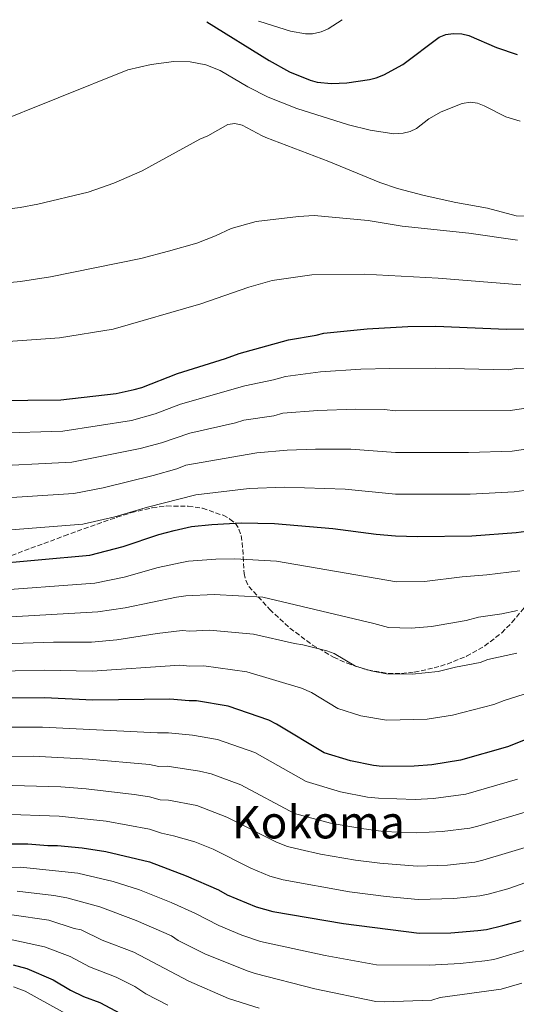
# Model space of a CAD drawing. Units: metres. Extents: x 613695 to 617129, y 4764078 to 4766448.
# Drawn here: x 616340 to 616516, y 4766090 to 4766438 of the extents above; entities that cross this region are included whole.
import ezdxf
from ezdxf.enums import TextEntityAlignment as Align

# ---------------------------------------------------------------- set-up
doc = ezdxf.new("R2010")
doc.units = ezdxf.units.M
doc.header["$MEASUREMENT"] = 0
doc.linetypes.add('DGN Style 3', pattern=[2.435891, 1.739922, -0.695969])
for name, color, linetype, lineweight in [('Curva de nivel directora', 30, 'Continuous', 30), ('Curva de nivel intermedia', 30, 'Continuous', 0), ('Texto de Área (paraje) menor', 7, 'Continuous', 0), ('Zona arbolada', 92, 'DGN Style 3', 0)]:
    doc.layers.add(name, color=color, linetype=linetype, lineweight=lineweight)
doc.styles.add('Style-Arial', font='arial.ttf')

msp = doc.modelspace()

# ---------------------------------------------------------------- linework, layer by layer
at = {"layer": 'Curva de nivel directora', "color": 30, "linetype": 'Continuous', "lineweight": 30, "flags": 128}
for points, elevation in [([(616406.28, 4766437.09), (616428.35, 4766423.47), (616435.53, 4766419.45), (616442.85, 4766416.53), (616445.36, 4766415.83), (616450.37, 4766415.32), (616455.76, 4766415.54), (616463.78, 4766416.72), (616466.23, 4766417.37), (616468.85, 4766418.42), (616475.62, 4766422.06), (616488.52, 4766431.72), (616490.83, 4766432.67), (616493.38, 4766433.07), (616496.47, 4766432.87), (616499.01, 4766432.3), (616508.72, 4766428.01), (616516.03, 4766425.62)], 1150), ([(616331.12, 4766303.15), (616354.69, 4766303.42), (616374.23, 4766305.63), (616380.62, 4766307.12), (616383.34, 4766307.83), (616395.93, 4766312.76), (616412.95, 4766318.07), (616417.72, 4766319.83), (616435.13, 4766324.68), (616444.98, 4766326.28), (616447.7, 4766327), (616463.06, 4766328.53), (616477.4, 4766329.37), (616487.31, 4766329.48), (616512.26, 4766328.39), (616527.63, 4766328.56)], 1125), ([(616328.24, 4766245.19), (616364.86, 4766248.55), (616376.68, 4766251.53), (616389.28, 4766255.77), (616394.73, 4766257.2), (616400.86, 4766258.63), (616408.03, 4766259.4), (616418.38, 4766259.9), (616430.23, 4766259.64), (616450.85, 4766257.93), (616466.15, 4766255.94), (616472.99, 4766255.33), (616480.85, 4766255.08), (616499.98, 4766255.29), (616515.68, 4766256.49), (616524.61, 4766257.74)], 1100), ([(616533.08, 4766188.85), (616512.67, 4766180.76), (616496.05, 4766175.93), (616485.86, 4766174.29), (616479.61, 4766173.9), (616468.33, 4766173.78), (616465.26, 4766174.09), (616457.06, 4766175.74), (616447.81, 4766178.63), (616430.93, 4766188.74), (616428.18, 4766190.08), (616413.78, 4766195.04), (616402.59, 4766197), (616400.09, 4766196.94), (616393.25, 4766197.55), (616365.92, 4766197.24), (616348.83, 4766198.08), (616329.45, 4766197.86)], 1075), ([(616336.5, 4766146.35), (616343.01, 4766146.43), (616350.09, 4766145.81), (616353.5, 4766145.84), (616362.14, 4766144.96), (616370.61, 4766143.64), (616386.02, 4766140.06), (616398.96, 4766135.1), (616410.39, 4766130.08), (616413.48, 4766128.4), (616423.78, 4766124.08), (616429.61, 4766122.43), (616454.59, 4766118.27), (616481.37, 4766114.84), (616492.55, 4766114.93), (616502.11, 4766115.72), (616505.18, 4766116.09), (616510.97, 4766117.53), (616517.45, 4766119.31)], 1050), ([(616337.83, 4766103.64), (616342.63, 4766102.33), (616351.9, 4766098.33), (616358.09, 4766094.64), (616362.66, 4766092.4), (616368.39, 4766090.32), (616375.7, 4766086.37)], 1025)]:
    msp.add_lwpolyline(points, dxfattribs=dict(at, elevation=elevation))
at = {"layer": 'Curva de nivel intermedia', "color": 30, "linetype": 'Continuous', "lineweight": 0, "flags": 128}
for points, elevation in [([(616454.17, 4766437.9), (616449.22, 4766434.67), (616446.77, 4766433.57), (616443.7, 4766432.92), (616441.2, 4766432.91), (616435.85, 4766433.87), (616425.03, 4766437.22), (616424.61, 4766437.4)], 1155), ([(616517.14, 4766401.95), (616512.08, 4766403.58), (616504.42, 4766407.47), (616502.02, 4766408.37), (616499.55, 4766408.78), (616496.62, 4766408.23), (616489.2, 4766405.36), (616484.84, 4766402.8), (616480.49, 4766399.39), (616478.22, 4766398.34), (616475.77, 4766397.75), (616472.4, 4766397.58), (616464.06, 4766398.79), (616456.4, 4766400.66), (616438.14, 4766406.53), (616427.96, 4766410.53), (616420.82, 4766414.19), (616411.02, 4766419.88), (616405.88, 4766421.91), (616400.36, 4766423), (616394.6, 4766423.15), (616386.57, 4766422.03), (616378.31, 4766420.22), (616328.89, 4766400.36)], 1145), ([(616522.05, 4766368.35), (616515.76, 4766368.55), (616505.6, 4766371.18), (616494.39, 4766373.24), (616483.12, 4766375.76), (616473.75, 4766378.23), (616467.53, 4766380.32), (616449.41, 4766387.77), (616427.17, 4766396.27), (616425.84, 4766396.78), (616418.79, 4766400.55), (616416.23, 4766401.23), (616413.66, 4766400.79), (616406.6, 4766396.85), (616403.77, 4766395.64), (616383.42, 4766384.41), (616373.43, 4766380.03), (616364.27, 4766376.91), (616346.55, 4766372.61), (616340.28, 4766371.45), (616322.57, 4766369.23)], 1140), ([(616516.2, 4766359.89), (616498.95, 4766362.43), (616475.34, 4766364.92), (616463.38, 4766366.93), (616444.22, 4766368.66), (616438.75, 4766368.32), (616423.74, 4766366.52), (616414.84, 4766363.99), (616409.31, 4766361.44), (616402.78, 4766358.91), (616392.7, 4766356.06), (616382.89, 4766353.49), (616350.98, 4766346.95), (616340.32, 4766345.34), (616331.6, 4766344.45)], 1135), ([(616517.35, 4766344.13), (616488.15, 4766346.48), (616461.97, 4766347.92), (616443.46, 4766347.69), (616429.44, 4766345.6), (616421.09, 4766343.25), (616404.11, 4766337.39), (616373.2, 4766328.47), (616354.11, 4766325.33), (616332.61, 4766323.82)], 1130), ([(616332.04, 4766291.7), (616355.38, 4766292.32), (616379.69, 4766296.18), (616388, 4766298.48), (616396.92, 4766301.93), (616419.78, 4766308.38), (616429.85, 4766310.47), (616434.15, 4766311.67), (616446.47, 4766313.29), (616460.78, 4766314.34), (616471.08, 4766314.56), (616487.01, 4766314.61), (616512.94, 4766314.01), (616515.7, 4766314.49), (616536.32, 4766315.35)], 1120), ([(616325.46, 4766279.79), (616358.56, 4766281.39), (616382.69, 4766286.24), (616390.29, 4766288.29), (616400.33, 4766291.66), (616416.42, 4766295.29), (616419.43, 4766296.26), (616429.95, 4766297.77), (616433.17, 4766298.67), (616445.54, 4766299.63), (616458.92, 4766300.16), (616469.12, 4766300), (616473.02, 4766299.6), (616513.63, 4766299.63), (616521.62, 4766300.83)], 1115), ([(616327.97, 4766268.25), (616359.24, 4766270.29), (616369.6, 4766272.33), (616387.26, 4766276.69), (616395.72, 4766279.04), (616398.89, 4766280.28), (616424.03, 4766284.66), (616434.67, 4766285.69), (616444.69, 4766285.96), (616457.22, 4766285.98), (616473.01, 4766284.85), (616498.9, 4766284.79), (616514.31, 4766285.25), (616543.21, 4766289.53)], 1110), ([(616327.98, 4766256.71), (616362.41, 4766259.44), (616373.78, 4766262.08), (616385.26, 4766265.47), (616402.34, 4766269.82), (616421.21, 4766272.11), (616433.7, 4766272.56), (616455.27, 4766271.79), (616473, 4766270.09), (616499.44, 4766270.04), (616515, 4766270.87), (616522.14, 4766271.87)], 1105), ([(616328.48, 4766235.72), (616366.64, 4766238.62), (616377.03, 4766240.7), (616389.11, 4766244.12), (616396.87, 4766245.84), (616399.84, 4766246.37), (616409.44, 4766247.06), (616416.21, 4766247.15), (616430.93, 4766246.39), (616473.44, 4766239.02), (616483.33, 4766239.16), (616496.61, 4766240.86), (616505.31, 4766241.49), (616517.05, 4766242.94)], 1095), ([(616328.72, 4766226.25), (616367.74, 4766228.4), (616377.38, 4766229.87), (616395.6, 4766233.68), (616398.81, 4766234.11), (616408.85, 4766234.58), (616426.15, 4766233.63), (616465.37, 4766224.3), (616470.55, 4766222.88), (616478.63, 4766222.66), (616485.82, 4766223.24), (616498.08, 4766225.4), (616502.37, 4766226.52), (616510.63, 4766227.69), (616516.21, 4766228.94)], 1090), ([(616326.77, 4766216.9), (616352.05, 4766217.76), (616365.5, 4766217.77), (616374.41, 4766218.57), (616388.76, 4766220.8), (616397.57, 4766221.83), (616400.28, 4766221.61), (616407.26, 4766221.93), (616422.84, 4766220.54), (616437.25, 4766217.22), (616440.22, 4766216.83), (616448.74, 4766214.69), (616451.37, 4766213.7), (616458.88, 4766209.28), (616464.43, 4766207.54), (616469.83, 4766206.49), (616478.96, 4766206.41), (616488.17, 4766207.3), (616494.29, 4766208.85), (616502.94, 4766210.52), (616505.73, 4766211.63), (616515.96, 4766213.89)], 1085), ([(616527.46, 4766202.21), (616511.52, 4766197.11), (616507.81, 4766195.64), (616493.23, 4766191.89), (616484.27, 4766190.47), (616469.79, 4766190.09), (616460.74, 4766191.64), (616452.66, 4766194.23), (616443.31, 4766199.94), (616439.77, 4766201.5), (616420.45, 4766207.18), (616405.24, 4766209.33), (616400.24, 4766209.28), (616396.76, 4766209.59), (616365.71, 4766207.5), (616348.7, 4766207.87), (616328.11, 4766207.38)], 1080), ([(616332.36, 4766187.64), (616348.16, 4766187.7), (616388.87, 4766185.65), (616392.74, 4766185.69), (616401.17, 4766184.79), (616410.09, 4766183.33), (616423.25, 4766178.68), (616441.41, 4766168.39), (616453.54, 4766164.75), (616463.12, 4766162.92), (616467.07, 4766162.49), (616479.96, 4766162.09), (616486.46, 4766162.41), (616497.87, 4766163.96), (616516.21, 4766169.32)], 1070), ([(616327.89, 4766177.13), (616344.87, 4766177.37), (616364.41, 4766176.33), (616385.96, 4766174.5), (616389.33, 4766173.8), (616392.23, 4766173.83), (616403.64, 4766172.1), (616407.83, 4766171.13), (616418.32, 4766167.28), (616437.28, 4766157.12), (616450.02, 4766153.76), (616460.99, 4766151.76), (616468.79, 4766150.81), (616480.31, 4766150.28), (616489.56, 4766150.7), (616499.28, 4766151.92), (616502.13, 4766152.59), (616519.76, 4766157.88)], 1065), ([(616333.19, 4766167.15), (616354.63, 4766166.59), (616363.65, 4766165.87), (616380.58, 4766163.79), (616385.98, 4766163.02), (616389.78, 4766161.96), (616392.71, 4766161.89), (616402.73, 4766159.9), (616413.39, 4766155.88), (616430.9, 4766146.93), (616434.84, 4766145.49), (616439.32, 4766144.37), (616446.51, 4766142.77), (616458.86, 4766140.59), (616467.53, 4766139.52), (616480.67, 4766138.46), (616491.37, 4766138.8), (616501.05, 4766139.94), (616503.96, 4766140.61), (616523.3, 4766146.43)], 1060), ([(616333.6, 4766156.9), (616354.07, 4766156.22), (616370.67, 4766154.37), (616386, 4766151.54), (616390.24, 4766150.11), (616394.44, 4766149.28), (616402.09, 4766147.06), (616408.47, 4766144.48), (616421.8, 4766137.84), (616428.59, 4766134.99), (616433.25, 4766133.67), (616456.73, 4766129.43), (616469.74, 4766127.81), (616481.02, 4766126.65), (616493.71, 4766127.01), (616502.82, 4766127.97), (616505.79, 4766128.62), (616512.82, 4766130.5), (616523.19, 4766134.15)], 1055), ([(616335.4, 4766138.07), (616340.4, 4766138.09), (616360.7, 4766135.99), (616373.18, 4766133.06), (616382.5, 4766130.11), (616393.72, 4766125.67), (616402.05, 4766121.86), (616410.5, 4766117.55), (616418.68, 4766114.11), (616425.32, 4766111.86), (616448.16, 4766106.91), (616466.32, 4766103.64), (616485.08, 4766103.43), (616495.93, 4766104.12), (616504.6, 4766105.04), (616507.81, 4766105.53), (616521.37, 4766109.5)], 1045), ([(616339.18, 4766129.65), (616352.14, 4766128.13), (616356.74, 4766127.28), (616368.44, 4766124.14), (616381.31, 4766119.27), (616393.77, 4766113.8), (616396.14, 4766112.24), (616405.63, 4766107.49), (616420.58, 4766101.47), (616423.42, 4766100.58), (616444.52, 4766095.12), (616466.13, 4766090.66), (616469.08, 4766090.52), (616485.91, 4766091.09), (616488.79, 4766092.02), (616510.44, 4766094.97), (616517.72, 4766097.07)], 1040), ([(616337.27, 4766121.26), (616350.43, 4766119.38), (616359.38, 4766116.46), (616361.83, 4766115.93), (616369.28, 4766112.33), (616380.52, 4766108.11), (616399.92, 4766097.83), (616413.98, 4766091.7), (616424.82, 4766088.32)], 1035), ([(616335.36, 4766112.86), (616348.86, 4766109.99), (616357.97, 4766106.49), (616364.79, 4766102.9), (616374.19, 4766099.24), (616380.81, 4766095.92), (616384.68, 4766093.3), (616392.53, 4766089.35)], 1030), ([(616337.84, 4766095.87), (616342.04, 4766094.29), (616346.25, 4766091.95), (616359.73, 4766084.51)], 1020)]:
    msp.add_lwpolyline(points, dxfattribs=dict(at, elevation=elevation))
at = {"layer": 'Zona arbolada', "color": 92, "linetype": 'DGN Style 3', "lineweight": 0}
msp.add_polyline3d([(616328.08, 4766245.04, 1107.44), (616355.88, 4766255.31, 1115.62), (616362.83, 4766257.84, 1116.96), (616367.47, 4766259.49, 1117.46), (616374.44, 4766261.89, 1117.46), (616379.63, 4766263.57, 1116.82), (616387, 4766265.27, 1115.78), (616392.07, 4766265.89, 1115.06), (616399.72, 4766265.86, 1113.94), (616404.76, 4766265.09, 1113.18), (616412.03, 4766262.59, 1112.01), (616414.48, 4766261.29, 1111.59), (616416.39, 4766259.72, 1111.19), (616417.66, 4766257.74, 1110.79), (616418.43, 4766255.44, 1110.4), (616418.83, 4766252.9, 1110), (616419.49, 4766242.06, 1108.41), (616420.09, 4766239.6, 1108.01), (616421.14, 4766237.42, 1107.62), (616428.52, 4766229.31, 1105.85), (616435.7, 4766222.66, 1104.3), (616443.71, 4766216.69, 1102.75), (616451.14, 4766212.4, 1101.42), (616455.9, 4766210.26, 1100.33), (616463.17, 4766207.89, 1098.49), (616470.42, 4766206.69, 1096.94), (616475.16, 4766206.63, 1096.37), (616479.67, 4766207.15, 1096.37), (616486.65, 4766208.59, 1097.42), (616491.29, 4766209.97, 1098.65), (616498.11, 4766212.73, 1101), (616504.6, 4766216.4, 1103.59), (616510.62, 4766221.06, 1106.02), (616514.28, 4766224.75, 1107.34), (616519.46, 4766231, 1109.07)], dxfattribs=at)
msp.add_polyline3d([(616328.08, 4766245.04, 1107.44), (616355.88, 4766255.31, 1115.62), (616362.83, 4766257.84, 1116.96), (616367.47, 4766259.49, 1117.46), (616374.44, 4766261.89, 1117.46), (616379.63, 4766263.57, 1116.82), (616387, 4766265.27, 1115.78), (616392.07, 4766265.89, 1115.06), (616399.72, 4766265.86, 1113.94), (616404.76, 4766265.09, 1113.18), (616412.03, 4766262.59, 1112.01), (616414.48, 4766261.29, 1111.59), (616416.39, 4766259.72, 1111.19), (616417.66, 4766257.74, 1110.79), (616418.43, 4766255.44, 1110.4), (616418.83, 4766252.9, 1110), (616419.49, 4766242.06, 1108.41), (616420.09, 4766239.6, 1108.01), (616421.14, 4766237.42, 1107.62), (616428.52, 4766229.31, 1105.85), (616435.7, 4766222.66, 1104.3), (616443.71, 4766216.69, 1102.75), (616451.14, 4766212.4, 1101.42), (616455.9, 4766210.26, 1100.33), (616463.17, 4766207.89, 1098.49), (616470.42, 4766206.69, 1096.94), (616475.16, 4766206.63, 1096.37), (616479.67, 4766207.15, 1096.37), (616486.65, 4766208.59, 1097.42), (616491.29, 4766209.97, 1098.65), (616498.11, 4766212.73, 1101), (616504.6, 4766216.4, 1103.59), (616510.62, 4766221.06, 1106.02), (616514.28, 4766224.75, 1107.34), (616519.46, 4766231, 1109.07)], dxfattribs=at)

# ---------------------------------------------------------------- texts
at = {"layer": 'Texto de Área (paraje) menor', "color": 7, "linetype": 'Continuous', "lineweight": 0, "style": 'Style-Arial'}
msp.add_text('Kokoma', height=11.5, dxfattribs=at).set_placement((616445.75, 4766154.06, 1064.15), align=Align.MIDDLE_CENTER)

doc.saveas('drawing.dxf')
